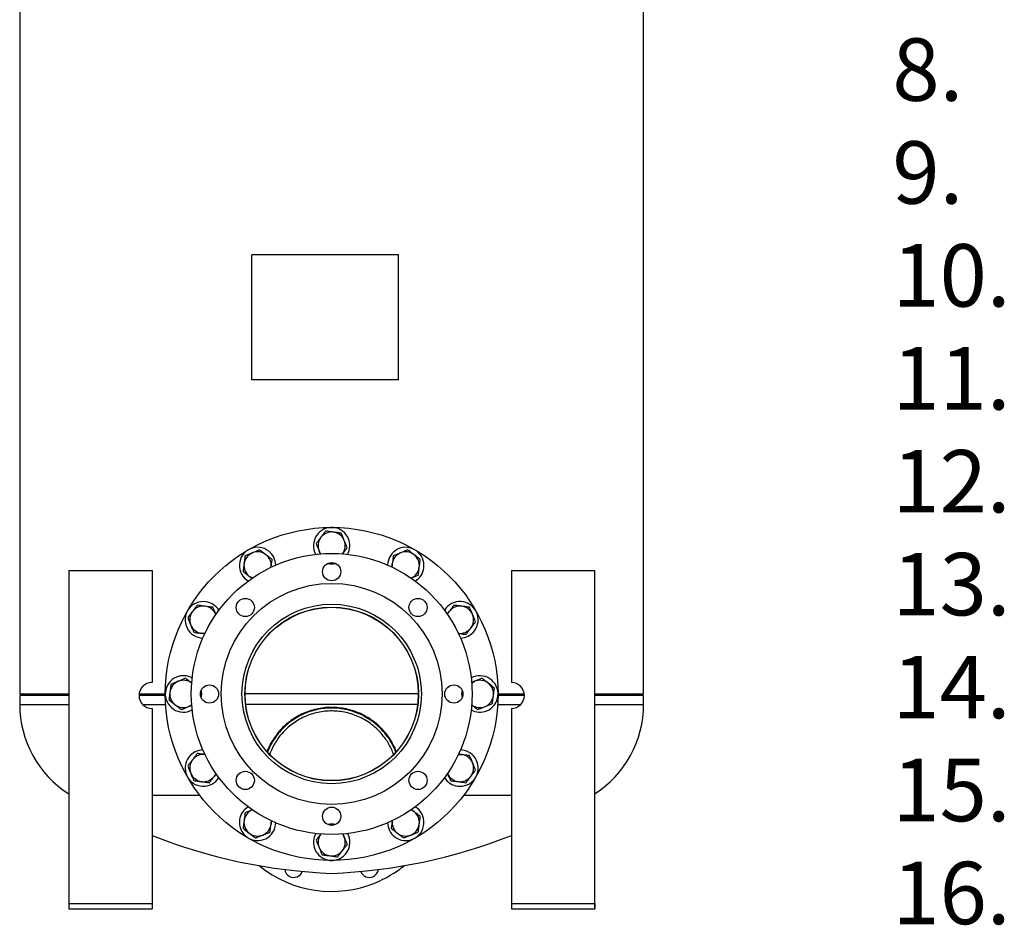
# Model space of a CAD drawing. Units: inches. Extents: x 0.1 to 16.9, y 0.1 to 10.9.
# Drawn here: x 8.5 to 10.5, y 2.9 to 4.7 of the extents above; entities that cross this region are included whole.
import ezdxf

# ---------------------------------------------------------------- set-up
doc = ezdxf.new("R2010")
doc.units = ezdxf.units.IN
doc.header["$MEASUREMENT"] = 0
doc.linetypes.add('SLD-Solid', pattern=[0])
doc.styles.add('SLDTEXTSTYLE0', font='ARIAL.TTF', dxfattribs={"width": 0.948})

# ---------------------------------------------------------------- blocks, each defined once
blk = doc.blocks.new('SW_NOTE_0')
at = {"color": 0, "linetype": 'Continuous', "lineweight": 0, "char_height": 0.125, "attachment_point": 1, "style": 'SLDTEXTSTYLE0'}
for s, insert in [('8.', (0, -1.4872)), ('9.', (0, -1.6932)), ('10.', (0, -1.8992)), ('11.', (0, -2.1053)), ('12.', (0, -2.3113)), ('13.', (0, -2.5173)), ('14.', (0, -2.7234)), ('15.', (0, -2.9294)), ('16.', (0, -3.1355))]:
    blk.add_mtext(s, dxfattribs=dict(at, insert=insert))

msp = doc.modelspace()

# ---------------------------------------------------------------- linework, layer by layer
at = {"color": 7, "linetype": 'SLD-Solid', "lineweight": 25}
for p, q in [((9.77879, 3.33103), (9.77879, 5.67215)), ((8.52879, 5.31933), (8.52879, 3.33103)), ((8.99408, 3.95988), (8.99408, 4.20988)), ((9.28763, 4.20988), (8.99408, 4.20988)), ((9.28763, 3.95988), (9.28763, 4.20988)), ((9.28763, 3.95988), (8.99408, 3.95988)), ((8.6272, 3.57789), (8.6272, 2.91122)), ((8.6272, 3.57789), (8.79387, 3.57789)), ((8.79387, 3.57789), (8.79387, 3.35393)), ((9.51371, 3.57789), (9.51371, 3.35393)), ((9.51371, 3.57789), (9.68038, 3.57789)), ((9.68038, 3.57789), (9.68038, 2.91122)), ((8.5366, 3.33103), (8.52879, 3.32779)), ((8.52879, 3.33103), (8.6272, 3.33103)), ((8.52879, 3.32779), (8.52879, 3.31022)), ((8.6272, 3.32779), (8.52879, 3.32779)), ((8.8206, 3.32779), (8.76783, 3.32779)), ((8.76802, 3.33103), (8.82046, 3.33103)), ((9.32731, 3.33103), (8.98027, 3.33103)), ((9.53975, 3.32779), (9.48711, 3.32779)), ((9.48712, 3.33103), (9.53956, 3.33103)), ((9.68038, 3.33103), (9.77879, 3.33103)), ((9.77879, 3.32779), (9.68038, 3.32779)), ((9.77879, 3.32779), (9.77098, 3.33103)), ((9.77879, 3.31022), (9.77879, 3.32779)), ((8.79387, 3.30185), (8.79387, 2.91122)), ((9.51371, 3.30185), (9.51371, 2.91122)), ((8.6272, 2.91122), (8.6272, 2.90081)), ((8.6272, 2.91122), (8.79387, 2.91122)), ((8.6272, 2.90081), (8.79387, 2.90081)), ((8.79387, 2.91122), (8.79387, 2.90081)), ((9.51371, 2.91122), (9.51371, 2.90081)), ((9.51371, 2.91122), (9.68038, 2.91122)), ((9.51371, 2.90081), (9.68038, 2.90081)), ((9.68038, 2.91122), (9.68038, 2.90081)), ((9.68038, 2.91122), (9.68129, 2.91122)), ((9.68038, 2.90081), (9.68129, 2.90081)), ((9.68129, 2.91122), (9.68129, 2.90081))]:
    msp.add_line(p, q, dxfattribs=at)
at = {"color": 8, "linetype": 'SLD-Solid', "lineweight": 25}
for p, q in [((8.52879, 3.31022), (8.6272, 3.31022)), ((8.77474, 3.31022), (8.82111, 3.31022)), ((9.32606, 3.31022), (8.98152, 3.31022)), ((9.48647, 3.31022), (9.53284, 3.31022)), ((9.68038, 3.31022), (9.77879, 3.31022)), ((8.79387, 3.12827), (8.88921, 3.12827)), ((9.41837, 3.12827), (9.51371, 3.12827))]:
    msp.add_line(p, q, dxfattribs=at)
at = {"color": 7, "linetype": 'SLD-Solid', "lineweight": 25, "flags": 128}
for points in [[(9.13198, 3.61143), (9.13011, 3.61426), (9.12853, 3.61746)], [(9.2751, 3.58477), (9.27489, 3.58815), (9.27513, 3.59172)], [(8.9947, 3.56296), (8.99166, 3.56447), (8.98869, 3.56646)], [(9.38572, 3.49012), (9.38723, 3.49315), (9.38922, 3.49612)], [(8.90005, 3.45234), (8.89666, 3.45213), (8.8931, 3.45237)], [(9.43419, 3.35284), (9.43702, 3.35471), (9.44023, 3.35629)], [(8.87339, 3.30921), (8.87056, 3.30734), (8.86735, 3.30576)], [(9.40753, 3.20971), (9.41092, 3.20992), (9.41448, 3.20968)], [(8.92186, 3.17193), (8.92035, 3.1689), (8.91836, 3.16593)], [(9.31288, 3.0991), (9.31591, 3.09758), (9.31889, 3.09559)], [(9.03248, 3.07728), (9.03268, 3.0739), (9.03245, 3.07033)], [(9.1756, 3.05062), (9.17747, 3.0478), (9.17905, 3.04459)]]:
    msp.add_lwpolyline(points, dxfattribs=at)
at = {"color": 7, "linetype": 'SLD-Solid', "lineweight": 25}
for centre, radius in [((9.15379, 3.33103), 0.33333), ((9.15379, 3.33103), 0.28125), ((9.15379, 3.57582), 0.01823), ((9.15379, 3.33103), 0.22135), ((8.9807, 3.50412), 0.01823), ((9.32688, 3.50412), 0.01823), ((9.15379, 3.33103), 0.17969), ((9.15379, 3.33103), 0.17385), ((9.15379, 3.33103), 0.17352), ((8.909, 3.33103), 0.01823), ((9.39858, 3.33103), 0.01823), ((8.9807, 3.15793), 0.01823), ((9.32688, 3.15793), 0.01823), ((9.15379, 3.08623), 0.01823)]:
    msp.add_circle(centre, radius, dxfattribs=at)
for centre, radius, start, end in [((9.15379, 3.6279), 0.03646, 22.44828, 208.60032), ((9.15379, 3.6279), 0.02733, 82.44828, 142.44828), ((9.15379, 3.6279), 0.02733, 22.44828, 82.44828), ((9.15379, 3.6279), 0.02733, 142.44828, 202.44828), ((9.15379, 3.6279), 0.02733, 322.44828, 22.44828), ((9.15379, 3.6279), 0.03646, 331.39968, 22.44828), ((9.00535, 3.58813), 0.03646, 52.44828, 238.60032), ((9.00535, 3.58813), 0.02733, 112.44828, 172.44828), ((9.00535, 3.58813), 0.02733, 52.44828, 112.44828), ((9.00535, 3.58813), 0.02733, 352.44828, 52.44828), ((9.00535, 3.58813), 0.03646, 1.39968, 52.44828), ((9.30223, 3.58813), 0.03646, 352.44828, 178.60032), ((9.30223, 3.58813), 0.02733, 112.44828, 172.44828), ((9.30223, 3.58813), 0.02733, 52.44828, 112.44828), ((9.30223, 3.58813), 0.02733, 352.44828, 52.44828), ((9.00535, 3.58813), 0.02733, 172.44828, 232.44828), ((9.15379, 3.6279), 0.03646, 257.6303, 282.3697), ((9.30223, 3.58813), 0.02733, 292.44828, 352.44828), ((9.30223, 3.58813), 0.03646, 301.39968, 352.44828), ((8.89669, 3.47946), 0.03646, 82.44828, 268.60032), ((8.89669, 3.47946), 0.03646, 31.39968, 82.44828), ((9.41089, 3.47946), 0.03646, 322.44828, 148.60032), ((8.89669, 3.47946), 0.02733, 142.44828, 202.44828), ((8.89669, 3.47946), 0.02733, 82.44828, 142.44828), ((8.89669, 3.47946), 0.02733, 22.44828, 82.44828), ((9.41089, 3.47946), 0.02733, 82.44828, 142.44828), ((9.41089, 3.47946), 0.02733, 22.44828, 82.44828), ((9.41089, 3.47946), 0.02733, 322.44828, 22.44828), ((8.89669, 3.47946), 0.02733, 202.44828, 262.44828), ((9.41089, 3.47946), 0.02733, 262.44828, 322.44828), ((9.41089, 3.47946), 0.03646, 271.39968, 322.44828), ((8.79387, 3.32789), 0.02604, 90, 270), ((8.85691, 3.33103), 0.03646, 112.44828, 298.60032), ((8.85691, 3.33103), 0.02733, 112.44828, 172.44828), ((8.85691, 3.33103), 0.03646, 61.39968, 112.44828), ((8.85691, 3.33103), 0.02733, 52.44828, 112.44828), ((9.45066, 3.33103), 0.03646, 292.44828, 118.60032), ((9.45066, 3.33103), 0.02733, 52.44828, 112.44828), ((9.51371, 3.32789), 0.02604, 270, 90), ((8.85691, 3.33103), 0.02733, 172.44828, 232.44828), ((8.85691, 3.33103), 0.03646, 347.6303, 12.3697), ((9.45066, 3.33103), 0.03646, 167.6303, 192.3697), ((9.45066, 3.33103), 0.02733, 352.44828, 52.44828), ((9.45066, 3.33103), 0.02733, 292.44828, 352.44828), ((8.74129, 3.31022), 0.2125, 180, 237.52847), ((8.85691, 3.33103), 0.02733, 232.44828, 292.44828), ((9.45066, 3.33103), 0.03646, 241.39968, 292.44828), ((9.45066, 3.33103), 0.02733, 232.44828, 292.44828), ((9.56629, 3.31022), 0.2125, 302.47153, 0), ((8.89669, 3.18259), 0.03646, 91.39968, 142.44828), ((9.41089, 3.18259), 0.03646, 262.44828, 88.60032), ((8.89669, 3.18259), 0.03646, 142.44828, 328.60032), ((8.89669, 3.18259), 0.02733, 142.44828, 202.44828), ((8.89669, 3.18259), 0.02733, 82.44828, 142.44828), ((9.41089, 3.18259), 0.02733, 22.44828, 82.44828), ((9.41089, 3.18259), 0.02733, 322.44828, 22.44828), ((8.89669, 3.18259), 0.02733, 202.44828, 262.44828), ((8.89669, 3.18259), 0.02733, 262.44828, 322.44828), ((9.41089, 3.18259), 0.03646, 211.39968, 262.44828), ((9.41089, 3.18259), 0.02733, 202.44828, 262.44828), ((9.41089, 3.18259), 0.02733, 262.44828, 322.44828), ((9.00535, 3.07392), 0.03646, 121.39968, 172.44828), ((9.00535, 3.07392), 0.02733, 112.44828, 172.44828), ((9.30223, 3.07392), 0.03646, 232.44828, 58.60032), ((9.00535, 3.07392), 0.03646, 172.44828, 358.60032), ((9.00535, 3.07392), 0.02733, 172.44828, 232.44828), ((9.30223, 3.07392), 0.02733, 172.44828, 232.44828), ((9.30223, 3.07392), 0.02733, 352.44828, 52.44828), ((9.00535, 3.07392), 0.02733, 292.44828, 352.44828), ((9.15379, 3.03415), 0.03646, 77.6303, 102.3697), ((9.30223, 3.07392), 0.03646, 181.39968, 232.44828), ((9.30223, 3.07392), 0.02733, 292.44828, 352.44828), ((9.19655, 4.06477), 1.09375, 248.39744, 267.7594), ((9.00535, 3.07392), 0.02733, 232.44828, 292.44828), ((9.15379, 3.03415), 0.03646, 151.39968, 202.44828), ((9.15379, 3.03415), 0.03646, 202.44828, 28.60032), ((9.15379, 3.03415), 0.02733, 142.44828, 202.44828), ((9.11103, 4.06477), 1.09375, 272.2406, 291.60256), ((9.15379, 3.03415), 0.02733, 322.44828, 22.44828), ((9.30223, 3.07392), 0.02733, 232.44828, 292.44828), ((9.15379, 3.03415), 0.02733, 202.44828, 262.44828), ((9.15379, 3.03415), 0.02733, 262.44828, 322.44828), ((9.15379, 3.16477), 0.22917, 230.77614, 292.44828), ((9.07788, 2.98199), 0.01823, 187.53123, 292.44828), ((9.22936, 2.98185), 0.01823, 292.44828, 352.77546), ((9.15379, 3.16477), 0.22917, 292.44828, 309.22386), ((9.07788, 2.98199), 0.01823, 292.44828, 339.9602), ((9.22936, 2.98185), 0.01823, 199.69703, 292.44828)]:
    msp.add_arc(centre, radius, start, end, dxfattribs=at)
for points, knots in [([(9.14174, 3.65707), (9.14018, 3.65504), (9.13702, 3.65094), (9.13376, 3.6467), (9.13212, 3.64456)], [0, 0, 0, 0, 0.495458, 1, 1, 1, 1]), ([(9.15738, 3.655), (9.15701, 3.65505), (9.1542, 3.65542), (9.14891, 3.65612), (9.14414, 3.65675), (9.14174, 3.65707)], [0, 0, 0, 0, 0.0701057, 0.5307925, 1, 1, 1, 1]), ([(9.17303, 3.65292), (9.17048, 3.65326), (9.16536, 3.65394), (9.16006, 3.65464), (9.15738, 3.655)], [0, 0, 0, 0, 0.495458, 1, 1, 1, 1]), ([(9.17905, 3.63834), (9.17857, 3.6395), (9.17732, 3.64254), (9.17529, 3.64744), (9.17378, 3.65109), (9.17303, 3.65292)], [0, 0, 0, 0, 0.2352154, 0.6154672, 1, 1, 1, 1]), ([(9.13212, 3.64456), (9.13189, 3.64426), (9.13016, 3.64202), (9.12691, 3.63778), (9.12398, 3.63397), (9.1225, 3.63205)], [0, 0, 0, 0, 0.0701057, 0.5307925, 1, 1, 1, 1]), ([(9.1225, 3.63205), (9.12325, 3.63023), (9.12476, 3.62658), (9.12678, 3.62168), (9.12805, 3.61862), (9.12853, 3.61746)], [0, 0, 0, 0, 0.3805935, 0.7647842, 1, 1, 1, 1]), ([(9.18508, 3.62375), (9.18465, 3.62478), (9.18346, 3.62766), (9.18146, 3.63251), (9.17986, 3.63639), (9.17905, 3.63834)], [0, 0, 0, 0, 0.2152817, 0.6050706, 1, 1, 1, 1]), ([(8.99491, 3.61339), (8.99457, 3.61325), (8.99195, 3.61216), (8.98701, 3.61012), (8.98257, 3.60829), (8.98033, 3.60736)], [0, 0, 0, 0, 0.0701057, 0.5307925, 1, 1, 1, 1]), ([(9.0095, 3.61941), (9.00713, 3.61844), (9.00235, 3.61646), (8.99741, 3.61442), (8.99491, 3.61339)], [0, 0, 0, 0, 0.495458, 1, 1, 1, 1]), ([(9.02201, 3.6098), (9.02102, 3.61056), (9.01841, 3.61256), (9.0142, 3.6158), (9.01107, 3.6182), (9.0095, 3.61941)], [0, 0, 0, 0, 0.2352154, 0.6154672, 1, 1, 1, 1]), ([(9.03452, 3.60018), (9.03364, 3.60085), (9.03117, 3.60275), (9.02701, 3.60596), (9.02368, 3.60851), (9.02201, 3.6098)], [0, 0, 0, 0, 0.21528166, 0.60507058, 1, 1, 1, 1]), ([(9.12853, 3.61746), (9.12932, 3.61553), (9.13018, 3.61347), (9.13101, 3.61145), (9.13107, 3.61131)], [0, 0, 0, 0, 0.9342972, 1, 1, 1, 1]), ([(9.17546, 3.61124), (9.17569, 3.61154), (9.17741, 3.61378), (9.18067, 3.61802), (9.1836, 3.62183), (9.18508, 3.62375)], [0, 0, 0, 0, 0.0701057, 0.5307925, 1, 1, 1, 1]), ([(9.29179, 3.61339), (9.29144, 3.61325), (9.28883, 3.61216), (9.28389, 3.61012), (9.27945, 3.60829), (9.2772, 3.60736)], [0, 0, 0, 0, 0.0701057, 0.5307925, 1, 1, 1, 1]), ([(9.30637, 3.61941), (9.30401, 3.61844), (9.29923, 3.61646), (9.29428, 3.61442), (9.29179, 3.61339)], [0, 0, 0, 0, 0.495458, 1, 1, 1, 1]), ([(9.31889, 3.6098), (9.31859, 3.61002), (9.31634, 3.61175), (9.31211, 3.61501), (9.3083, 3.61794), (9.30637, 3.61941)], [0, 0, 0, 0, 0.0701057, 0.5307925, 1, 1, 1, 1]), ([(9.3314, 3.60018), (9.32936, 3.60174), (9.32526, 3.60489), (9.32102, 3.60815), (9.31889, 3.6098)], [0, 0, 0, 0, 0.495458, 1, 1, 1, 1]), ([(8.97826, 3.59172), (8.97821, 3.59135), (8.97783, 3.58854), (8.97713, 3.58325), (8.9765, 3.57848), (8.97618, 3.57607)], [0, 0, 0, 0, 0.0701057, 0.5307925, 1, 1, 1, 1]), ([(8.98033, 3.60736), (8.97999, 3.60482), (8.97931, 3.59969), (8.97861, 3.59439), (8.97826, 3.59172)], [0, 0, 0, 0, 0.495458, 1, 1, 1, 1]), ([(9.03245, 3.58453), (9.0325, 3.58491), (9.03287, 3.58771), (9.03357, 3.59301), (9.0342, 3.59777), (9.03452, 3.60018)], [0, 0, 0, 0, 0.0701057, 0.5307925, 1, 1, 1, 1]), ([(9.27513, 3.59172), (9.27486, 3.58965), (9.27455, 3.58737), (9.27426, 3.58515), (9.27423, 3.58495)], [0, 0, 0, 0, 0.9098417, 1, 1, 1, 1]), ([(9.2772, 3.60736), (9.27695, 3.60542), (9.27643, 3.6015), (9.27573, 3.59624), (9.2753, 3.59296), (9.27513, 3.59172)], [0, 0, 0, 0, 0.3805935, 0.7647842, 1, 1, 1, 1]), ([(9.32932, 3.58453), (9.32949, 3.58578), (9.32992, 3.58904), (9.33062, 3.5943), (9.33114, 3.59821), (9.3314, 3.60018)], [0, 0, 0, 0, 0.2352154, 0.6154672, 1, 1, 1, 1]), ([(8.97618, 3.57607), (8.97774, 3.57488), (8.98087, 3.57247), (8.98508, 3.56924), (8.9877, 3.56722), (8.98869, 3.56646)], [0, 0, 0, 0, 0.3805935, 0.7647842, 1, 1, 1, 1]), ([(9.32725, 3.56889), (9.32739, 3.56999), (9.3278, 3.57308), (9.32849, 3.57829), (9.32905, 3.58244), (9.32932, 3.58453)], [0, 0, 0, 0, 0.2152817, 0.6050706, 1, 1, 1, 1]), ([(8.98869, 3.56646), (8.99035, 3.56518), (8.99215, 3.5638), (8.99392, 3.56244), (8.99407, 3.56233)], [0, 0, 0, 0, 0.9171369, 1, 1, 1, 1]), ([(9.31266, 3.56286), (9.31301, 3.56301), (9.31563, 3.56409), (9.32056, 3.56613), (9.32501, 3.56796), (9.32725, 3.56889)], [0, 0, 0, 0, 0.0701057, 0.5307925, 1, 1, 1, 1]), ([(8.87502, 3.49612), (8.87479, 3.49583), (8.87306, 3.49358), (8.86981, 3.48935), (8.86688, 3.48553), (8.8654, 3.48361)], [0, 0, 0, 0, 0.07010572, 0.53079253, 1, 1, 1, 1]), ([(8.88464, 3.50863), (8.88307, 3.5066), (8.87992, 3.5025), (8.87666, 3.49826), (8.87502, 3.49612)], [0, 0, 0, 0, 0.495458, 1, 1, 1, 1]), ([(8.90028, 3.50656), (8.89904, 3.50672), (8.89578, 3.50716), (8.89052, 3.50785), (8.8866, 3.50837), (8.88464, 3.50863)], [0, 0, 0, 0, 0.2352154, 0.6154672, 1, 1, 1, 1]), ([(8.91592, 3.50449), (8.91483, 3.50463), (8.91174, 3.50504), (8.90653, 3.50573), (8.90237, 3.50628), (8.90028, 3.50656)], [0, 0, 0, 0, 0.2152817, 0.6050706, 1, 1, 1, 1]), ([(8.92195, 3.4899), (8.92181, 3.49025), (8.92073, 3.49286), (8.91869, 3.4978), (8.91685, 3.50224), (8.91592, 3.50449)], [0, 0, 0, 0, 0.0701057, 0.5307925, 1, 1, 1, 1]), ([(9.38922, 3.49612), (9.38795, 3.49447), (9.38653, 3.49263), (9.38515, 3.49083), (9.38501, 3.49065)], [0, 0, 0, 0, 0.8996856, 1, 1, 1, 1]), ([(9.39884, 3.50863), (9.39764, 3.50708), (9.39523, 3.50395), (9.392, 3.49974), (9.38999, 3.49712), (9.38922, 3.49612)], [0, 0, 0, 0, 0.3805935, 0.7647842, 1, 1, 1, 1]), ([(9.41448, 3.50656), (9.41411, 3.50661), (9.4113, 3.50698), (9.40601, 3.50768), (9.40124, 3.50831), (9.39884, 3.50863)], [0, 0, 0, 0, 0.0701057, 0.5307925, 1, 1, 1, 1]), ([(9.43013, 3.50449), (9.42759, 3.50482), (9.42246, 3.5055), (9.41716, 3.5062), (9.41448, 3.50656)], [0, 0, 0, 0, 0.495458, 1, 1, 1, 1]), ([(9.43615, 3.4899), (9.43601, 3.49025), (9.43493, 3.49286), (9.43289, 3.4978), (9.43105, 3.50224), (9.43013, 3.50449)], [0, 0, 0, 0, 0.0701057, 0.5307925, 1, 1, 1, 1]), ([(8.8654, 3.48361), (8.86638, 3.48124), (8.86835, 3.47646), (8.8704, 3.47152), (8.87143, 3.46903)], [0, 0, 0, 0, 0.495458, 1, 1, 1, 1]), ([(9.43256, 3.4628), (9.43333, 3.4638), (9.43533, 3.4664), (9.43856, 3.47061), (9.44097, 3.47374), (9.44218, 3.47532)], [0, 0, 0, 0, 0.2352154, 0.6154672, 1, 1, 1, 1]), ([(9.44218, 3.47532), (9.4412, 3.47768), (9.43922, 3.48246), (9.43718, 3.48741), (9.43615, 3.4899)], [0, 0, 0, 0, 0.495458, 1, 1, 1, 1]), ([(8.87143, 3.46903), (8.87157, 3.46868), (8.87265, 3.46606), (8.87469, 3.46113), (8.87653, 3.45668), (8.87745, 3.45444)], [0, 0, 0, 0, 0.07010572, 0.53079253, 1, 1, 1, 1]), ([(8.87745, 3.45444), (8.8794, 3.45418), (8.88331, 3.45366), (8.88857, 3.45297), (8.89185, 3.45253), (8.8931, 3.45237)], [0, 0, 0, 0, 0.38059349, 0.76478418, 1, 1, 1, 1]), ([(8.8931, 3.45237), (8.89517, 3.45209), (8.89746, 3.45179), (8.89971, 3.45149), (8.89993, 3.45146)], [0, 0, 0, 0, 0.9017367, 1, 1, 1, 1]), ([(9.4073, 3.45237), (9.40767, 3.45232), (9.41048, 3.45195), (9.41577, 3.45124), (9.42054, 3.45061), (9.42294, 3.45029)], [0, 0, 0, 0, 0.0701057, 0.5307925, 1, 1, 1, 1]), ([(9.42294, 3.45029), (9.42362, 3.45117), (9.42552, 3.45364), (9.42872, 3.45781), (9.43127, 3.46113), (9.43256, 3.4628)], [0, 0, 0, 0, 0.21528166, 0.60507058, 1, 1, 1, 1]), ([(8.84648, 3.35629), (8.84532, 3.35581), (8.84228, 3.35455), (8.83738, 3.35253), (8.83373, 3.35102), (8.83189, 3.35026)], [0, 0, 0, 0, 0.2352154, 0.6154672, 1, 1, 1, 1]), ([(8.86106, 3.36231), (8.86004, 3.36189), (8.85716, 3.3607), (8.8523, 3.35869), (8.84843, 3.35709), (8.84648, 3.35629)], [0, 0, 0, 0, 0.2152817, 0.6050706, 1, 1, 1, 1]), ([(8.87357, 3.3527), (8.87328, 3.35292), (8.87103, 3.35465), (8.8668, 3.35791), (8.86299, 3.36084), (8.86106, 3.36231)], [0, 0, 0, 0, 0.0701057, 0.5307925, 1, 1, 1, 1]), ([(9.44023, 3.35629), (9.4383, 3.35549), (9.43616, 3.35461), (9.43407, 3.35374), (9.43387, 3.35366)], [0, 0, 0, 0, 0.9031218, 1, 1, 1, 1]), ([(9.45481, 3.36231), (9.453, 3.36156), (9.44935, 3.36006), (9.44444, 3.35803), (9.44139, 3.35677), (9.44023, 3.35629)], [0, 0, 0, 0, 0.3805935, 0.7647842, 1, 1, 1, 1]), ([(9.46732, 3.3527), (9.46703, 3.35292), (9.46478, 3.35465), (9.46055, 3.35791), (9.45674, 3.36084), (9.45481, 3.36231)], [0, 0, 0, 0, 0.0701057, 0.5307925, 1, 1, 1, 1]), ([(8.82982, 3.33462), (8.82977, 3.33425), (8.8294, 3.33144), (8.82869, 3.32614), (8.82806, 3.32138), (8.82774, 3.31897)], [0, 0, 0, 0, 0.0701057, 0.5307925, 1, 1, 1, 1]), ([(8.83189, 3.35026), (8.83155, 3.34772), (8.83088, 3.34259), (8.83017, 3.33729), (8.82982, 3.33462)], [0, 0, 0, 0, 0.495458, 1, 1, 1, 1]), ([(9.47983, 3.34308), (9.4778, 3.34464), (9.4737, 3.34779), (9.46946, 3.35105), (9.46732, 3.3527)], [0, 0, 0, 0, 0.495458, 1, 1, 1, 1]), ([(9.47776, 3.32743), (9.47781, 3.3278), (9.47818, 3.33061), (9.47888, 3.33591), (9.47952, 3.34067), (9.47983, 3.34308)], [0, 0, 0, 0, 0.0701057, 0.5307925, 1, 1, 1, 1]), ([(8.82774, 3.31897), (8.82978, 3.31741), (8.83388, 3.31426), (8.83812, 3.311), (8.84026, 3.30936)], [0, 0, 0, 0, 0.495458, 1, 1, 1, 1]), ([(9.47569, 3.31179), (9.47602, 3.31433), (9.4767, 3.31946), (9.47741, 3.32476), (9.47776, 3.32743)], [0, 0, 0, 0, 0.495458, 1, 1, 1, 1]), ([(8.84026, 3.30936), (8.84055, 3.30913), (8.8428, 3.3074), (8.84703, 3.30415), (8.85084, 3.30122), (8.85277, 3.29974)], [0, 0, 0, 0, 0.0701057, 0.5307925, 1, 1, 1, 1]), ([(8.85277, 3.29974), (8.85458, 3.30049), (8.85823, 3.302), (8.86313, 3.30402), (8.86619, 3.30528), (8.86735, 3.30576)], [0, 0, 0, 0, 0.3805935, 0.7647842, 1, 1, 1, 1]), ([(8.86735, 3.30576), (8.86928, 3.30656), (8.87137, 3.30742), (8.87341, 3.30827), (8.87357, 3.30833)], [0, 0, 0, 0, 0.9246799, 1, 1, 1, 1]), ([(9.28331, 3.21597), (9.28323, 3.2162), (9.28183, 3.22018), (9.27807, 3.22792), (9.27195, 3.23896), (9.26419, 3.25015), (9.2547, 3.26121), (9.2434, 3.2718), (9.23111, 3.28101), (9.21805, 3.28867), (9.20449, 3.29481), (9.1903, 3.29951), (9.17562, 3.30263), (9.16068, 3.30418), (9.14559, 3.30413), (9.13056, 3.30241), (9.11578, 3.29907), (9.10147, 3.2942), (9.08786, 3.28779), (9.07509, 3.28004), (9.06335, 3.27109), (9.05282, 3.2611), (9.04353, 3.2503), (9.03553, 3.23885), (9.02901, 3.2273), (9.02579, 3.21959), (9.02426, 3.21592)], [0, 0, 0, 0, 0.0025184, 0.0430076, 0.0834757, 0.1237428, 0.1700442, 0.2165132, 0.262811, 0.3061559, 0.3496399, 0.3929875, 0.4364395, 0.4800277, 0.5234805, 0.5673636, 0.6113864, 0.6552675, 0.6990613, 0.7429974, 0.7867892, 0.8300757, 0.8735018, 0.9167954, 0.9603801, 1, 1, 1, 1]), ([(9.28226, 3.21475), (9.28179, 3.2161), (9.2801, 3.22097), (9.27588, 3.22936), (9.26987, 3.23973), (9.26275, 3.24975), (9.25417, 3.25984), (9.24386, 3.26968), (9.2318, 3.27895), (9.21887, 3.2868), (9.20526, 3.2931), (9.19124, 3.29787), (9.17673, 3.30115), (9.1619, 3.30281), (9.14695, 3.30288), (9.13204, 3.30135), (9.11738, 3.29817), (9.10314, 3.29344), (9.08955, 3.28724), (9.07681, 3.27962), (9.06504, 3.27079), (9.0544, 3.2609), (9.04503, 3.25012), (9.03699, 3.23868), (9.03016, 3.22676), (9.02678, 3.21863), (9.02508, 3.21456)], [0, 0, 0, 0, 0.0146327, 0.0529766, 0.0914944, 0.1299979, 0.1683222, 0.2136395, 0.2591153, 0.304431, 0.3476859, 0.3910787, 0.4343358, 0.4777808, 0.5213627, 0.564808, 0.608543, 0.6524178, 0.6961508, 0.7397057, 0.783402, 0.8269567, 0.8701453, 0.9134711, 0.9566699, 1, 1, 1, 1]), ([(9.27787, 3.20978), (9.27727, 3.2116), (9.27552, 3.21687), (9.27128, 3.22558), (9.26551, 3.23571), (9.25865, 3.24552), (9.25037, 3.25537), (9.24041, 3.26495), (9.22876, 3.27395), (9.2163, 3.28155), (9.20321, 3.28763), (9.18976, 3.29222), (9.17585, 3.29537), (9.16167, 3.29696), (9.14739, 3.29704), (9.13316, 3.2956), (9.11917, 3.2926), (9.10559, 3.28812), (9.09262, 3.28224), (9.08045, 3.27503), (9.0692, 3.26665), (9.05901, 3.25726), (9.05003, 3.24701), (9.04225, 3.23612), (9.03577, 3.22467), (9.03162, 3.21585), (9.03, 3.2109), (9.02968, 3.20992)], [0, 0, 0, 0, 0.0203861, 0.0587224, 0.0972355, 0.135732, 0.1740455, 0.2189454, 0.2640046, 0.308901, 0.3513228, 0.393881, 0.4363044, 0.4786858, 0.5212012, 0.5635829, 0.6061776, 0.6489086, 0.6915019, 0.7339601, 0.7765555, 0.8190146, 0.8612826, 0.9036839, 0.945963, 0.9893328, 1, 1, 1, 1]), ([(9.43401, 3.30936), (9.4343, 3.30913), (9.43655, 3.3074), (9.44078, 3.30415), (9.44459, 3.30122), (9.44652, 3.29974)], [0, 0, 0, 0, 0.0701057, 0.5307925, 1, 1, 1, 1]), ([(9.44652, 3.29974), (9.44754, 3.30016), (9.45042, 3.30135), (9.45528, 3.30336), (9.45915, 3.30496), (9.4611, 3.30576)], [0, 0, 0, 0, 0.2152817, 0.6050706, 1, 1, 1, 1]), ([(9.4611, 3.30576), (9.46226, 3.30624), (9.4653, 3.3075), (9.4702, 3.30952), (9.47385, 3.31103), (9.47569, 3.31179)], [0, 0, 0, 0, 0.2352154, 0.6154672, 1, 1, 1, 1]), ([(8.87502, 3.19925), (8.87425, 3.19825), (8.87225, 3.19565), (8.86902, 3.19144), (8.86661, 3.18831), (8.8654, 3.18674)], [0, 0, 0, 0, 0.2352154, 0.6154672, 1, 1, 1, 1]), ([(8.88464, 3.21176), (8.88396, 3.21088), (8.88206, 3.20841), (8.87886, 3.20424), (8.8763, 3.20092), (8.87502, 3.19925)], [0, 0, 0, 0, 0.2152817, 0.6050706, 1, 1, 1, 1]), ([(8.90028, 3.20968), (8.89991, 3.20973), (8.8971, 3.21011), (8.89181, 3.21081), (8.88704, 3.21144), (8.88464, 3.21176)], [0, 0, 0, 0, 0.0701057, 0.5307925, 1, 1, 1, 1]), ([(9.41448, 3.20968), (9.41241, 3.20996), (9.41016, 3.21026), (9.40796, 3.21055), (9.40779, 3.21057)], [0, 0, 0, 0, 0.9207293, 1, 1, 1, 1]), ([(9.43013, 3.20761), (9.42818, 3.20787), (9.42426, 3.20839), (9.41901, 3.20908), (9.41573, 3.20952), (9.41448, 3.20968)], [0, 0, 0, 0, 0.3805935, 0.7647842, 1, 1, 1, 1]), ([(9.43615, 3.19303), (9.43601, 3.19337), (9.43493, 3.19599), (9.43289, 3.20093), (9.43105, 3.20537), (9.43013, 3.20761)], [0, 0, 0, 0, 0.0701057, 0.5307925, 1, 1, 1, 1]), ([(8.8654, 3.18674), (8.86638, 3.18437), (8.86835, 3.17959), (8.8704, 3.17464), (8.87143, 3.17215)], [0, 0, 0, 0, 0.495458, 1, 1, 1, 1]), ([(9.43256, 3.16593), (9.43279, 3.16623), (9.43451, 3.16847), (9.43777, 3.17271), (9.4407, 3.17652), (9.44218, 3.17844)], [0, 0, 0, 0, 0.07010572, 0.53079253, 1, 1, 1, 1]), ([(9.44218, 3.17844), (9.4412, 3.18081), (9.43922, 3.18559), (9.43718, 3.19053), (9.43615, 3.19303)], [0, 0, 0, 0, 0.495458, 1, 1, 1, 1]), ([(8.87143, 3.17215), (8.87157, 3.17181), (8.87265, 3.16919), (8.87469, 3.16425), (8.87653, 3.15981), (8.87745, 3.15757)], [0, 0, 0, 0, 0.0701057, 0.5307925, 1, 1, 1, 1]), ([(8.87745, 3.15757), (8.87999, 3.15723), (8.88512, 3.15655), (8.89042, 3.15585), (8.8931, 3.15549)], [0, 0, 0, 0, 0.495458, 1, 1, 1, 1]), ([(8.90874, 3.15342), (8.90994, 3.15498), (8.91234, 3.15811), (8.91558, 3.16231), (8.91759, 3.16493), (8.91836, 3.16593)], [0, 0, 0, 0, 0.3805935, 0.7647842, 1, 1, 1, 1]), ([(8.91836, 3.16593), (8.91963, 3.16758), (8.92104, 3.16941), (8.92241, 3.1712), (8.92254, 3.17137)], [0, 0, 0, 0, 0.9048208, 1, 1, 1, 1]), ([(9.38563, 3.17215), (9.38577, 3.17181), (9.38685, 3.16919), (9.38889, 3.16425), (9.39073, 3.15981), (9.39165, 3.15757)], [0, 0, 0, 0, 0.0701057, 0.5307925, 1, 1, 1, 1]), ([(9.39165, 3.15757), (9.39275, 3.15742), (9.39584, 3.15701), (9.40105, 3.15632), (9.40521, 3.15577), (9.4073, 3.15549)], [0, 0, 0, 0, 0.21528166, 0.60507058, 1, 1, 1, 1]), ([(9.42294, 3.15342), (9.4245, 3.15545), (9.42766, 3.15955), (9.43092, 3.16379), (9.43256, 3.16593)], [0, 0, 0, 0, 0.49545796, 1, 1, 1, 1]), ([(8.8931, 3.15549), (8.89347, 3.15544), (8.89627, 3.15507), (8.90157, 3.15437), (8.90634, 3.15374), (8.90874, 3.15342)], [0, 0, 0, 0, 0.0701057, 0.5307925, 1, 1, 1, 1]), ([(9.4073, 3.15549), (9.40854, 3.15533), (9.4118, 3.15489), (9.41706, 3.1542), (9.42097, 3.15368), (9.42294, 3.15342)], [0, 0, 0, 0, 0.2352154, 0.6154672, 1, 1, 1, 1]), ([(8.99491, 3.09919), (8.99457, 3.09904), (8.99195, 3.09796), (8.98701, 3.09592), (8.98257, 3.09409), (8.98033, 3.09316)], [0, 0, 0, 0, 0.0701057, 0.5307925, 1, 1, 1, 1]), ([(9.31889, 3.09559), (9.31723, 3.09687), (9.31545, 3.09824), (9.31371, 3.09958), (9.31358, 3.09967)], [0, 0, 0, 0, 0.9296685, 1, 1, 1, 1]), ([(8.97826, 3.07752), (8.97809, 3.07627), (8.97766, 3.07301), (8.97696, 3.06776), (8.97644, 3.06384), (8.97618, 3.06187)], [0, 0, 0, 0, 0.2352154, 0.6154672, 1, 1, 1, 1]), ([(8.98033, 3.09316), (8.98018, 3.09206), (8.97977, 3.08897), (8.97908, 3.08376), (8.97853, 3.07961), (8.97826, 3.07752)], [0, 0, 0, 0, 0.2152817, 0.6050706, 1, 1, 1, 1]), ([(9.03245, 3.07033), (9.03272, 3.0724), (9.03303, 3.0747), (9.03333, 3.07696), (9.03336, 3.07718)], [0, 0, 0, 0, 0.8993358, 1, 1, 1, 1]), ([(9.27513, 3.07752), (9.27508, 3.07715), (9.27471, 3.07434), (9.27401, 3.06904), (9.27338, 3.06428), (9.27306, 3.06187)], [0, 0, 0, 0, 0.0701057, 0.5307925, 1, 1, 1, 1]), ([(9.3314, 3.08598), (9.32984, 3.08717), (9.32671, 3.08958), (9.3225, 3.09281), (9.31988, 3.09483), (9.31889, 3.09559)], [0, 0, 0, 0, 0.3805935, 0.7647842, 1, 1, 1, 1]), ([(9.32932, 3.07033), (9.32937, 3.0707), (9.32974, 3.07351), (9.33045, 3.07881), (9.33108, 3.08357), (9.3314, 3.08598)], [0, 0, 0, 0, 0.0701057, 0.5307925, 1, 1, 1, 1]), ([(8.97618, 3.06187), (8.97821, 3.06031), (8.98231, 3.05716), (8.98655, 3.0539), (8.98869, 3.05225)], [0, 0, 0, 0, 0.495458, 1, 1, 1, 1]), ([(9.03037, 3.05469), (9.03063, 3.05664), (9.03115, 3.06055), (9.03185, 3.06581), (9.03228, 3.06909), (9.03245, 3.07033)], [0, 0, 0, 0, 0.3805935, 0.7647842, 1, 1, 1, 1]), ([(9.27306, 3.06187), (9.27394, 3.0612), (9.2764, 3.0593), (9.28057, 3.05609), (9.2839, 3.05354), (9.28557, 3.05225)], [0, 0, 0, 0, 0.2152817, 0.6050706, 1, 1, 1, 1]), ([(9.32725, 3.05469), (9.32759, 3.05723), (9.32827, 3.06236), (9.32897, 3.06766), (9.32932, 3.07033)], [0, 0, 0, 0, 0.495458, 1, 1, 1, 1]), ([(8.98869, 3.05225), (8.98899, 3.05203), (8.99124, 3.0503), (8.99547, 3.04704), (8.99928, 3.04411), (9.0012, 3.04264)], [0, 0, 0, 0, 0.0701057, 0.5307925, 1, 1, 1, 1]), ([(9.0012, 3.04264), (9.00357, 3.04361), (9.00835, 3.04559), (9.0133, 3.04763), (9.01579, 3.04866)], [0, 0, 0, 0, 0.495458, 1, 1, 1, 1]), ([(9.01579, 3.04866), (9.01613, 3.0488), (9.01875, 3.04989), (9.02369, 3.05193), (9.02813, 3.05376), (9.03037, 3.05469)], [0, 0, 0, 0, 0.0701057, 0.5307925, 1, 1, 1, 1]), ([(9.13212, 3.05081), (9.13189, 3.05051), (9.13016, 3.04827), (9.12691, 3.04403), (9.12398, 3.04022), (9.1225, 3.0383)], [0, 0, 0, 0, 0.0701057, 0.5307925, 1, 1, 1, 1]), ([(9.1225, 3.0383), (9.12292, 3.03727), (9.12411, 3.0344), (9.12612, 3.02954), (9.12772, 3.02566), (9.12853, 3.02371)], [0, 0, 0, 0, 0.2152817, 0.6050706, 1, 1, 1, 1]), ([(9.17905, 3.04459), (9.17825, 3.04652), (9.17737, 3.04865), (9.17652, 3.05073), (9.17644, 3.05092)], [0, 0, 0, 0, 0.9074473, 1, 1, 1, 1]), ([(9.18508, 3.03), (9.18433, 3.03182), (9.18282, 3.03547), (9.18079, 3.04037), (9.17953, 3.04343), (9.17905, 3.04459)], [0, 0, 0, 0, 0.3805935, 0.7647842, 1, 1, 1, 1]), ([(9.28557, 3.05225), (9.28656, 3.05149), (9.28917, 3.04949), (9.29337, 3.04625), (9.2965, 3.04385), (9.29808, 3.04264)], [0, 0, 0, 0, 0.2352154, 0.6154672, 1, 1, 1, 1]), ([(9.29808, 3.04264), (9.30045, 3.04361), (9.30523, 3.04559), (9.31017, 3.04763), (9.31266, 3.04866)], [0, 0, 0, 0, 0.495458, 1, 1, 1, 1]), ([(9.31266, 3.04866), (9.31301, 3.0488), (9.31563, 3.04989), (9.32056, 3.05193), (9.32501, 3.05376), (9.32725, 3.05469)], [0, 0, 0, 0, 0.07010572, 0.53079253, 1, 1, 1, 1]), ([(9.12853, 3.02371), (9.12901, 3.02255), (9.13026, 3.01952), (9.13229, 3.01461), (9.13379, 3.01096), (9.13455, 3.00913)], [0, 0, 0, 0, 0.2352154, 0.6154672, 1, 1, 1, 1]), ([(9.17546, 3.01749), (9.17569, 3.01779), (9.17741, 3.02003), (9.18067, 3.02427), (9.1836, 3.02808), (9.18508, 3.03)], [0, 0, 0, 0, 0.0701057, 0.5307925, 1, 1, 1, 1]), ([(9.13455, 3.00913), (9.13709, 3.00879), (9.14222, 3.00811), (9.14752, 3.00741), (9.1502, 3.00705)], [0, 0, 0, 0, 0.495458, 1, 1, 1, 1]), ([(9.1502, 3.00705), (9.15057, 3.00701), (9.15338, 3.00663), (9.15867, 3.00593), (9.16344, 3.0053), (9.16584, 3.00498)], [0, 0, 0, 0, 0.0701057, 0.5307925, 1, 1, 1, 1]), ([(9.16584, 3.00498), (9.1674, 3.00701), (9.17056, 3.01111), (9.17381, 3.01535), (9.17546, 3.01749)], [0, 0, 0, 0, 0.495458, 1, 1, 1, 1])]:
    msp.add_open_spline(points, degree=3, knots=knots, dxfattribs=at)

# ---------------------------------------------------------------- block references
at = {"color": 7, "linetype": 'Continuous', "lineweight": 0}
msp.add_blockref('SW_NOTE_0', (10.27704, 6.1306), dxfattribs=at)

doc.saveas('drawing.dxf')
